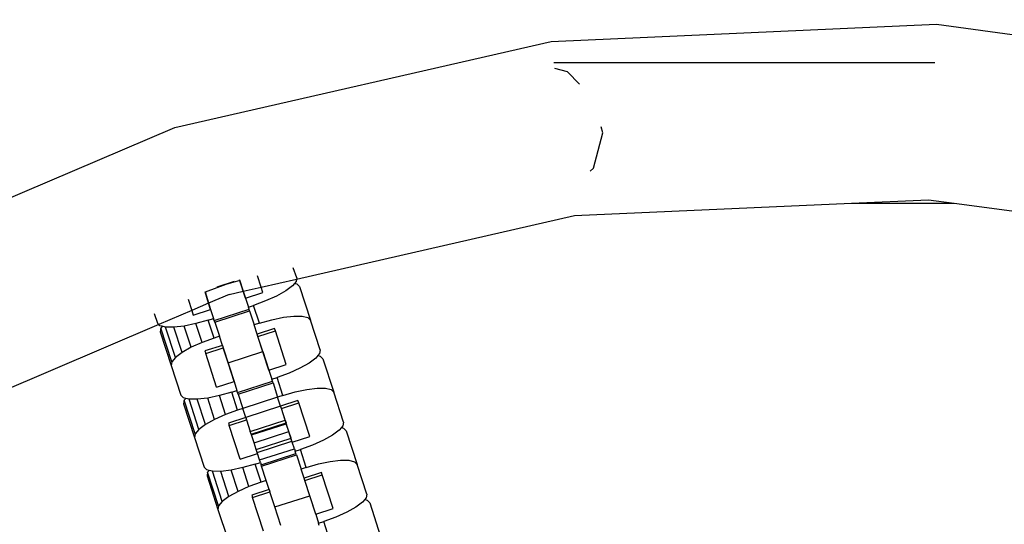
# Model space of a CAD drawing. Units: millimetres. Extents: x -12159 to 20854, y -17287 to 28769.
# Drawn here: x 11454 to 11565, y 13868 to 13925 of the extents above; entities that cross this region are included whole.
import ezdxf

# ---------------------------------------------------------------- set-up
doc = ezdxf.new("R2010")
doc.units = ezdxf.units.MM
doc.styles.add('arial', font='arial.ttf')
doc.dimstyles.new('IS_1-50(mm)', dxfattribs={"dimtxt": 300, "dimasz": 300, "dimexe": 10, "dimexo": 50, "dimgap": 30, "dimtad": 1, "dimdec": 0, "dimrnd": 0.5, "dimzin": 0, "dimtxsty": 'arial', "dimcen": 100, "dimclrd": 256, "dimclre": 256, "dimclrt": 256, "dimadec": 1, "dimazin": 0, "dimtfac": 1, "dimtdec": 0, "dimtmove": 0, "dimatfit": 3, "dimfxl": 0, "dimtolj": 1, "dimtzin": 0, "dimlwd": -1, "dimlwe": -1, "dimarcsym": 0})

# ---------------------------------------------------------------- blocks, each defined once
blk = doc.blocks.new('*D6')
at = {"transparency": 16777216}
for p, q in [((12743.59, 25203.06), (7344.67, 25203.06)), ((7354.67, 24903.06), (7354.67, -13496.94)), ((12743.59, -13796.94), (7344.67, -13796.94))]:
    blk.add_line(p, q, dxfattribs=at)
for points in [[(7304.67, 24903.06), (7404.67, 24903.06), (7354.67, 25203.06)], [(7304.67, -13496.94), (7404.67, -13496.94), (7354.67, -13796.94)]]:
    blk.add_solid(points, dxfattribs=at)
at = {"layer": 'Defpoints', "color": 0, "transparency": 16777216}
for p in [(12793.59, 25203.06), (7354.67, -13796.94), (12793.59, -13796.94)]:
    blk.add_point(p, dxfattribs=at)
at = {"transparency": 16777216, "insert": (7171.4, 5703.06), "char_height": 300, "attachment_point": 5, "rotation": 90, "style": 'arial'}
blk.add_mtext('\\A1;39000', dxfattribs=at)

msp = doc.modelspace()

# ---------------------------------------------------------------- linework, layer by layer
for p, q in [((11514.19, 13922.12), (11557.76, 13924.08)), ((11557.76, 13924.08), (11600.99, 13918.22)), ((11471.66, 13912.41), (11514.19, 13922.12)), ((11514.51, 13919.73), (11557.57, 13919.73)), ((11516.06, 13918.67), (11514.6, 13919.06)), ((11516.06, 13918.67), (11514.6, 13919.06)), ((11517.42, 13917.31), (11516.06, 13918.67)), ((11517.42, 13917.31), (11516.06, 13918.67)), ((11431.55, 13895.27), (11471.66, 13912.41)), ((11518.97, 13907.81), (11520.04, 13911.79)), ((11518.97, 13907.81), (11520.04, 13911.79)), ((11520.04, 13911.79), (11519.85, 13912.47)), ((11520.04, 13911.79), (11519.85, 13912.47)), ((11518.62, 13907.47), (11518.97, 13907.81)), ((11518.62, 13907.47), (11518.97, 13907.81)), ((11548.16, 13903.84), (11556.87, 13904.23)), ((11556.87, 13904.23), (11559.76, 13903.84)), ((11516.85, 13902.44), (11548.16, 13903.84)), ((11548.16, 13903.84), (11559.76, 13903.84)), ((11559.76, 13903.84), (11596.57, 13898.86)), ((11485.41, 13895.26), (11516.85, 13902.44)), ((11485.43, 13895.39), (11485.05, 13896.54)), ((11479, 13895.08), (11477.43, 13894.65)), ((11478.98, 13895.15), (11479.39, 13893.89)), ((11479.64, 13893.11), (11478.98, 13895.15)), ((11481.41, 13894.35), (11481, 13895.61)), ((11481.41, 13894.35), (11485.41, 13895.26)), ((11485.41, 13895.26), (11485.36, 13894.97)), ((11485.43, 13895.39), (11485.41, 13895.26)), ((11477.43, 13894.65), (11475.08, 13893.76)), ((11476.44, 13894.38), (11478.39, 13895.02)), ((11479.39, 13893.89), (11481.41, 13894.35)), ((11481.61, 13893.75), (11481.41, 13894.35)), ((11484.94, 13894.47), (11484.19, 13893.91)), ((11485.19, 13894.76), (11484.94, 13894.47)), ((11485.36, 13894.97), (11485.19, 13894.76)), ((11485.19, 13894.76), (11485.45, 13894.7)), ((11485.45, 13894.7), (11485.75, 13894.4)), ((11485.75, 13894.4), (11486.98, 13890.6)), ((11473.16, 13892.98), (11473.57, 13891.71)), ((11475.48, 13892.53), (11475.07, 13893.8)), ((11475.07, 13893.8), (11475.7, 13891.83)), ((11477.8, 13893.52), (11475.48, 13892.53)), ((11477.8, 13893.52), (11479.39, 13893.89)), ((11479.39, 13893.89), (11479.64, 13893.11)), ((11479.64, 13893.11), (11481.61, 13893.75)), ((11479.64, 13893.11), (11479.97, 13892.09)), ((11483.16, 13893.33), (11481.92, 13892.78)), ((11484.19, 13893.91), (11483.16, 13893.33)), ((11475.48, 13892.53), (11473.57, 13891.71)), ((11473.74, 13891.19), (11475.7, 13891.83)), ((11475.7, 13891.83), (11475.48, 13892.53)), ((11475.7, 13891.83), (11476.03, 13890.81)), ((11476.12, 13890.56), (11480.05, 13891.84)), ((11479.97, 13892.09), (11480.56, 13892.28)), ((11480.05, 13891.84), (11479.97, 13892.09)), ((11480.11, 13891.66), (11480.05, 13891.84)), ((11481.92, 13892.78), (11480.56, 13892.28)), ((11481.22, 13890.25), (11480.56, 13892.28)), ((11469.33, 13891.35), (11469.68, 13890.27)), ((11473.57, 13891.71), (11469.84, 13890.12)), ((11473.57, 13891.71), (11473.74, 13891.19)), ((11475.44, 13890.62), (11474.05, 13890.22)), ((11475.44, 13890.62), (11476.03, 13890.81)), ((11476.11, 13888.58), (11475.44, 13890.62)), ((11476.12, 13890.56), (11476.03, 13890.81)), ((11476.17, 13890.38), (11480.11, 13891.66)), ((11480.11, 13891.66), (11480.63, 13890.06)), ((11481.22, 13890.25), (11482.61, 13890.65)), ((11482.61, 13890.65), (11483.94, 13890.93)), ((11483.94, 13890.93), (11485.11, 13891.07)), ((11485.11, 13891.07), (11486.05, 13891.05)), ((11486.05, 13891.05), (11486.68, 13890.9)), ((11486.68, 13890.9), (11486.98, 13890.6)), ((11469.84, 13890.12), (11440.96, 13877.78)), ((11469.84, 13890.12), (11469.68, 13890.27)), ((11469.98, 13889.97), (11469.84, 13890.12)), ((11470.24, 13889.91), (11469.98, 13889.97)), ((11470.07, 13889.7), (11470, 13889.28)), ((11470.24, 13889.91), (11470.07, 13889.7)), ((11471.3, 13885.9), (11470.07, 13889.7)), ((11470.62, 13889.81), (11470.24, 13889.91)), ((11471.73, 13886.4), (11470.62, 13889.81)), ((11471.56, 13889.8), (11470.62, 13889.81)), ((11472.73, 13889.94), (11471.56, 13889.8)), ((11472.48, 13886.96), (11471.56, 13889.8)), ((11474.05, 13890.22), (11472.73, 13889.94)), ((11473.51, 13887.54), (11472.73, 13889.94)), ((11474.75, 13888.09), (11474.05, 13890.22)), ((11476.17, 13890.38), (11476.12, 13890.56)), ((11476.17, 13890.38), (11476.7, 13888.78)), ((11481.22, 13890.25), (11480.63, 13890.06)), ((11480.96, 13889.04), (11480.63, 13890.06)), ((11482.93, 13889.68), (11480.96, 13889.04)), ((11483.02, 13889.4), (11482.93, 13889.68)), ((11488.07, 13887.24), (11486.98, 13890.6)), ((11470, 13889.28), (11471.24, 13885.48)), ((11476.11, 13888.58), (11474.75, 13888.09)), ((11476.7, 13888.78), (11476.11, 13888.58)), ((11477.03, 13887.76), (11476.7, 13888.78)), ((11481.05, 13888.76), (11480.96, 13889.04)), ((11481.05, 13888.76), (11483.02, 13889.4)), ((11481.61, 13887.05), (11481.05, 13888.76)), ((11482.29, 13884.96), (11481.05, 13888.76)), ((11484.25, 13885.6), (11483.02, 13889.4)), ((11473.51, 13887.54), (11472.48, 13886.96)), ((11474.75, 13888.09), (11473.51, 13887.54)), ((11477.03, 13887.76), (11475.06, 13887.12)), ((11475.15, 13886.85), (11477.12, 13887.49)), ((11477.03, 13887.76), (11477.12, 13887.49)), ((11477.67, 13885.77), (11477.12, 13887.49)), ((11477.12, 13887.49), (11478.35, 13883.68)), ((11471.73, 13886.4), (11471.3, 13885.9)), ((11472.48, 13886.96), (11471.73, 13886.4)), ((11475.06, 13887.12), (11475.15, 13886.85)), ((11476.38, 13883.04), (11475.15, 13886.85)), ((11477.67, 13885.77), (11481.61, 13887.05)), ((11481.61, 13887.05), (11482.29, 13884.96)), ((11487.58, 13886.32), (11486.83, 13885.76)), ((11487.83, 13886.61), (11487.58, 13886.32)), ((11488.01, 13886.82), (11487.83, 13886.61)), ((11487.83, 13886.61), (11488.1, 13886.55)), ((11488.07, 13887.24), (11488.01, 13886.82)), ((11488.1, 13886.55), (11488.39, 13886.25)), ((11488.39, 13886.25), (11489.63, 13882.45)), ((11471.3, 13885.9), (11471.24, 13885.48)), ((11471.24, 13885.48), (11472.33, 13882.12)), ((11478.35, 13883.68), (11477.67, 13885.77)), ((11482.29, 13884.96), (11484.25, 13885.6)), ((11485.8, 13885.18), (11484.57, 13884.63)), ((11486.83, 13885.76), (11485.8, 13885.18)), ((11482.29, 13884.96), (11482.62, 13883.94)), ((11482.62, 13883.94), (11483.21, 13884.14)), ((11482.7, 13883.69), (11482.62, 13883.94)), ((11484.57, 13884.63), (11483.21, 13884.14)), ((11483.87, 13882.1), (11483.21, 13884.14)), ((11476.38, 13883.04), (11478.35, 13883.68)), ((11478.35, 13883.68), (11478.68, 13882.67)), ((11478.76, 13882.41), (11482.7, 13883.69)), ((11478.82, 13882.23), (11482.76, 13883.51)), ((11482.76, 13883.51), (11482.7, 13883.69)), ((11482.76, 13883.51), (11483.28, 13881.91)), ((11486.59, 13882.78), (11487.76, 13882.92)), ((11487.76, 13882.92), (11488.69, 13882.91)), ((11488.69, 13882.91), (11489.33, 13882.75)), ((11472.63, 13881.83), (11472.33, 13882.12)), ((11472.89, 13881.76), (11472.63, 13881.83)), ((11472.89, 13881.76), (11472.72, 13881.55)), ((11473.27, 13881.67), (11472.89, 13881.76)), ((11475.37, 13881.79), (11474.2, 13881.66)), ((11476.7, 13882.07), (11475.37, 13881.79)), ((11476.16, 13879.39), (11475.37, 13881.79)), ((11478.09, 13882.47), (11476.7, 13882.07)), ((11477.39, 13879.94), (11476.7, 13882.07)), ((11478.09, 13882.47), (11478.68, 13882.67)), ((11478.75, 13880.44), (11478.09, 13882.47)), ((11478.76, 13882.41), (11478.68, 13882.67)), ((11478.82, 13882.23), (11478.76, 13882.41)), ((11478.82, 13882.23), (11479.34, 13880.63)), ((11483.28, 13881.91), (11479.34, 13880.63)), ((11483.87, 13882.1), (11483.28, 13881.91)), ((11483.61, 13880.89), (11483.28, 13881.91)), ((11483.87, 13882.1), (11485.26, 13882.5)), ((11485.26, 13882.5), (11486.59, 13882.78)), ((11489.33, 13882.75), (11489.63, 13882.45)), ((11490.72, 13879.09), (11489.63, 13882.45)), ((11472.72, 13881.55), (11472.65, 13881.14)), ((11472.65, 13881.14), (11473.89, 13877.34)), ((11473.95, 13877.75), (11472.72, 13881.55)), ((11474.2, 13881.66), (11473.27, 13881.67)), ((11474.38, 13878.25), (11473.27, 13881.67)), ((11475.13, 13878.81), (11474.2, 13881.66)), ((11479.34, 13880.63), (11478.75, 13880.44)), ((11479.67, 13879.61), (11479.34, 13880.63)), ((11483.61, 13880.89), (11479.67, 13879.61)), ((11483.61, 13880.89), (11479.67, 13879.61)), ((11485.58, 13881.53), (11483.61, 13880.89)), ((11483.7, 13880.62), (11483.61, 13880.89)), ((11483.7, 13880.62), (11485.67, 13881.25)), ((11484.13, 13879.3), (11483.7, 13880.62)), ((11484.93, 13876.81), (11483.7, 13880.62)), ((11485.67, 13881.25), (11485.58, 13881.53)), ((11486.9, 13877.45), (11485.67, 13881.25)), ((11477.39, 13879.94), (11476.16, 13879.39)), ((11478.75, 13880.44), (11477.39, 13879.94)), ((11479.67, 13879.61), (11477.71, 13878.97)), ((11479.67, 13879.61), (11479.76, 13879.34)), ((11475.13, 13878.81), (11474.38, 13878.25)), ((11476.16, 13879.39), (11475.13, 13878.81)), ((11477.71, 13878.97), (11477.8, 13878.7)), ((11477.8, 13878.7), (11479.76, 13879.34)), ((11479.03, 13874.9), (11477.8, 13878.7)), ((11479.76, 13879.34), (11480.19, 13878.02)), ((11480.19, 13878.02), (11484.13, 13879.3)), ((11480.29, 13877.71), (11484.23, 13878.99)), ((11480.32, 13877.63), (11484.25, 13878.9)), ((11484.13, 13879.3), (11484.23, 13878.99)), ((11484.25, 13878.9), (11484.23, 13878.99)), ((11484.54, 13878.02), (11484.25, 13878.9)), ((11490.48, 13878.47), (11490.23, 13878.17)), ((11490.66, 13878.67), (11490.48, 13878.47)), ((11490.48, 13878.47), (11490.74, 13878.4)), ((11490.72, 13879.09), (11490.66, 13878.67)), ((11490.74, 13878.4), (11491.04, 13878.1)), ((11473.95, 13877.75), (11473.89, 13877.34)), ((11473.89, 13877.34), (11474.98, 13873.97)), ((11474.38, 13878.25), (11473.95, 13877.75)), ((11480.29, 13877.71), (11480.19, 13878.02)), ((11480.32, 13877.63), (11480.29, 13877.71)), ((11480.61, 13876.74), (11480.32, 13877.63)), ((11480.61, 13876.74), (11484.54, 13878.02)), ((11480.85, 13875.98), (11484.79, 13877.26)), ((11484.79, 13877.26), (11484.54, 13878.02)), ((11484.9, 13876.92), (11484.79, 13877.26)), ((11484.93, 13876.81), (11486.9, 13877.45)), ((11489.48, 13877.61), (11488.45, 13877.03)), ((11490.23, 13878.17), (11489.48, 13877.61)), ((11491.04, 13878.1), (11492.28, 13874.3)), ((11480.85, 13875.98), (11480.61, 13876.74)), ((11480.96, 13875.64), (11484.9, 13876.92)), ((11484.93, 13876.81), (11484.9, 13876.92)), ((11485.17, 13876.07), (11484.93, 13876.81)), ((11487.21, 13876.48), (11485.85, 13875.99)), ((11488.45, 13877.03), (11487.21, 13876.48)), ((11479.03, 13874.9), (11481, 13875.54)), ((11480.96, 13875.64), (11480.85, 13875.98)), ((11481, 13875.54), (11480.96, 13875.64)), ((11481.24, 13874.8), (11481, 13875.54)), ((11481.24, 13874.8), (11485.17, 13876.07)), ((11481.41, 13874.26), (11485.35, 13875.54)), ((11481.47, 13874.08), (11485.41, 13875.36)), ((11485.17, 13876.07), (11485.26, 13875.8)), ((11485.26, 13875.8), (11485.85, 13875.99)), ((11485.35, 13875.54), (11485.26, 13875.8)), ((11485.41, 13875.36), (11485.35, 13875.54)), ((11485.41, 13875.36), (11485.93, 13873.76)), ((11486.52, 13873.95), (11485.85, 13875.99)), ((11475.28, 13873.68), (11474.98, 13873.97)), ((11479.35, 13873.93), (11478.02, 13873.65)), ((11480.74, 13874.33), (11479.35, 13873.93)), ((11480.04, 13871.79), (11479.35, 13873.93)), ((11480.74, 13874.33), (11481.33, 13874.52)), ((11481.4, 13872.29), (11480.74, 13874.33)), ((11481.33, 13874.52), (11481.24, 13874.8)), ((11481.33, 13874.52), (11481.41, 13874.26)), ((11481.47, 13874.08), (11481.41, 13874.26)), ((11481.99, 13872.48), (11481.47, 13874.08)), ((11486.52, 13873.95), (11485.93, 13873.76)), ((11486.52, 13873.95), (11487.91, 13874.35)), ((11487.91, 13874.35), (11489.23, 13874.63)), ((11489.23, 13874.63), (11490.4, 13874.77)), ((11490.4, 13874.77), (11491.34, 13874.76)), ((11491.34, 13874.76), (11491.98, 13874.6)), ((11491.98, 13874.6), (11492.28, 13874.3)), ((11493.37, 13870.94), (11492.28, 13874.3)), ((11475.54, 13873.61), (11475.28, 13873.68)), ((11475.36, 13873.4), (11475.3, 13872.99)), ((11475.3, 13872.99), (11476.53, 13869.19)), ((11475.54, 13873.61), (11475.36, 13873.4)), ((11476.6, 13869.6), (11475.36, 13873.4)), ((11475.91, 13873.52), (11475.54, 13873.61)), ((11476.85, 13873.51), (11475.91, 13873.52)), ((11477.02, 13870.11), (11475.91, 13873.52)), ((11478.02, 13873.65), (11476.85, 13873.51)), ((11477.77, 13870.66), (11476.85, 13873.51)), ((11478.8, 13871.24), (11478.02, 13873.65)), ((11486.26, 13872.74), (11485.93, 13873.76)), ((11488.22, 13873.38), (11486.26, 13872.74)), ((11486.35, 13872.47), (11488.31, 13873.11)), ((11488.31, 13873.11), (11488.22, 13873.38)), ((11489.55, 13869.31), (11488.31, 13873.11)), ((11480.04, 13871.79), (11478.8, 13871.24)), ((11481.4, 13872.29), (11480.04, 13871.79)), ((11481.99, 13872.48), (11481.4, 13872.29)), ((11482.32, 13871.46), (11481.99, 13872.48)), ((11486.35, 13872.47), (11486.26, 13872.74)), ((11486.9, 13870.76), (11486.35, 13872.47)), ((11487.58, 13868.67), (11486.35, 13872.47)), ((11477.77, 13870.66), (11477.02, 13870.11)), ((11478.8, 13871.24), (11477.77, 13870.66)), ((11482.32, 13871.46), (11480.35, 13870.82)), ((11480.35, 13870.82), (11480.44, 13870.55)), ((11480.44, 13870.55), (11482.41, 13871.19)), ((11482.32, 13871.46), (11482.41, 13871.19)), ((11482.97, 13869.48), (11482.41, 13871.19)), ((11482.97, 13869.48), (11486.9, 13870.76)), ((11487.58, 13868.67), (11486.9, 13870.76)), ((11493.37, 13870.94), (11493.3, 13870.53)), ((11476.6, 13869.6), (11476.53, 13869.19)), ((11477.02, 13870.11), (11476.6, 13869.6)), ((11481.68, 13866.75), (11480.44, 13870.55)), ((11483.65, 13867.39), (11482.97, 13869.48)), ((11492.13, 13869.46), (11491.1, 13868.89)), ((11492.88, 13870.02), (11492.13, 13869.46)), ((11493.13, 13870.32), (11492.88, 13870.02)), ((11493.3, 13870.53), (11493.13, 13870.32)), ((11493.13, 13870.32), (11493.39, 13870.25)), ((11493.39, 13870.25), (11493.69, 13869.95)), ((11493.69, 13869.95), (11494.92, 13866.15)), ((11476.53, 13869.19), (11477.63, 13865.83)), ((11487.58, 13868.67), (11489.55, 13869.31)), ((11487.58, 13868.67), (11487.91, 13867.65)), ((11491.1, 13868.89), (11489.86, 13868.33)), ((11487.91, 13867.65), (11488.5, 13867.84)), ((11487.99, 13867.39), (11487.91, 13867.65)), ((11489.86, 13868.33), (11488.5, 13867.84)), ((11489.16, 13865.8), (11488.5, 13867.84))]:
    msp.add_line(p, q)

# ---------------------------------------------------------------- dimensions: what is measured, and where the dimension line sits
dim = msp.add_linear_dim(base=(7354.67, -13796.94), p1=(12793.59, 25203.06), p2=(12793.59, -13796.94), angle=90, dimstyle='IS_1-50(mm)')
dim.commit()
dim.dimension.update_dxf_attribs({"geometry": '*D6', "text_midpoint": (7171.4, 5703.06)})

doc.saveas('drawing.dxf')
